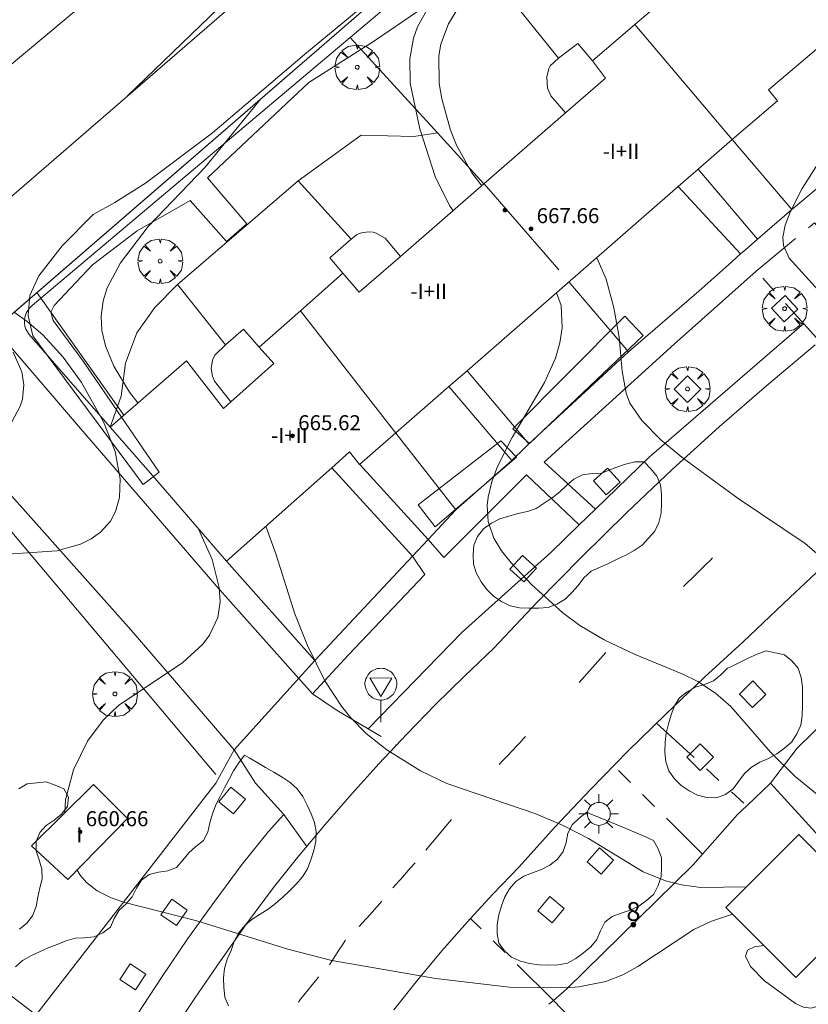
# Model space of a CAD drawing. Units: millimetres. Extents: x 419999 to 421003, y 4487497 to 4488002.
# Drawn here: x 420337 to 420379, y 4487861 to 4487913 of the extents above; entities that cross this region are included whole.
import ezdxf

# ---------------------------------------------------------------- set-up
doc = ezdxf.new("R2010")
doc.units = ezdxf.units.MM
doc.header["$MEASUREMENT"] = 0
doc.linetypes.add('VADO', pattern=[9.01, 2.71, -0.9, 0.9, -0.9, 0.9, -0.9, 0.9, -0.9])
doc.layers.get('0').update_dxf_attribs({"lineweight": 9})
for name, color, linetype, lineweight in [('1', 7, 'Continuous', 9), ('f012003p_num_plantas', 252, 'Continuous', 9), ('f022001p_portal', 7, 'Continuous', 9), ('f022001p_portal_texto', 7, 'Continuous', 9), ('f031026l_pinturavial', 253, 'Continuous', 9), ('f050002l_curvanivel_cgn', 23, 'Continuous', 9), ('f050002l_curvanivel_mae', 213, 'Continuous', 9), ('f050009p_puntocotaconstruccionelevada', 211, 'Continuous', 9), ('f060140s_arboladourbano', 92, 'Continuous', 9), ('f061013p_arbol', 91, 'Continuous', 9), ('f070045l_muro_mur', 30, 'MURO2', 9), ('f070045l_muro_tap', 11, 'MURO2', 9), ('f070045l_puerta', 11, 'Continuous', 9), ('f070047l_seto', 91, 'Continuous', 9), ('f070056l_edificacion_med', 221, 'Continuous', 9), ('f070056s_edificacion_edi', 240, 'Continuous', 9), ('f070057s_edificacionligera', 11, 'Continuous', 9), ('f070058l_elementoconstruido_bordillo', 30, 'Continuous', 9), ('f071045l_vado', 30, 'VADO', 9), ('f081046p_alcorque', 34, 'Continuous', 9), ('f081055p_farola', 7, 'Continuous', 9), ('f081068p_senal', 7, 'Continuous', 9)]:
    doc.layers.add(name, color=color, linetype=linetype, lineweight=lineweight)
doc.styles.get("Standard").update_dxf_attribs({"font": 'arial.ttf'})
doc.styles.add('Style-s7210005_h', font='txt')
doc.linetypes.add('MURO2', pattern='A,3.1e-05,[1,muro2.shx,S=1,R=0,X=0,Y=0],-3.058844', length=3.058875)

# ---------------------------------------------------------------- blocks, each defined once
blk = doc.blocks.new('punto_cota_construccion_elevada')
at = {"layer": 'f050009p_puntocotaconstruccionelevada'}
h = blk.add_hatch(color=256, dxfattribs=at)
h.dxf.hatch_style = 1
edge = h.paths.add_edge_path()
edge.add_arc((0, 0), 0.1, 0, 360)
blk.add_circle((0, 0), 0.1, dxfattribs=at)
blk = doc.blocks.new('arbol')
at = {"color": 0, "linetype": 'Continuous', "lineweight": 0, "flags": 128}
for points in [[(0.96, 0.012), (1.2, 0.036), (1.128, 0.468), (0.888, 0.804), (0.528, 0.528), (0.816, 0.876), (0.48, 1.104), (0.048, 1.176), (0.012, 0.96), (-0.048, 1.176), (-0.48, 1.104), (-0.816, 0.876), (-0.504, 0.528), (-0.864, 0.804), (-1.104, 0.468), (-1.188, 0.036), (-0.936, 0.012)], [(-0.936, 0.012), (-1.188, -0.048), (-1.104, -0.48), (-0.864, -0.804), (-0.504, -0.504), (-0.816, -0.876), (-0.48, -1.116)], [(-0.48, -1.116), (-0.048, -1.188), (0.012, -0.936), (0.048, -1.188), (0.48, -1.116), (0.816, -0.876), (0.528, -0.504), (0.888, -0.804), (1.128, -0.48), (1.2, -0.048), (0.96, 0.012)]]:
    blk.add_lwpolyline(points, dxfattribs=at)
at = {"color": 0, "linetype": 'Continuous', "lineweight": 0, "extrusion": (0, 0, -1)}
for start, end in [(180.0229, 7.5946), (7.2233, 180.0229)]:
    blk.add_arc((0, 0), 0.104, start, end, dxfattribs=at)
blk = doc.blocks.new('TVK2807N_ACAD_1_FMEBLOCK3')
at = {"layer": 'f070056s_edificacion_edi'}
for points in [[(-14.656, -17.805, 659.63), (-18.695, -13.135, 659.456), (-20.845, -10.683, 659.482), (-16.793, -7.173, 659.575), (-14.824, -9.691, 659.638), (-14.436, -9.345, 662.863), (-15.305, -8.255, 666.06), (-15.415, -7.985, 666.06), (-15.475, -7.565, 666.05), (-15.405, -7.135, 666.04), (-15.285, -6.865, 666.04), (-14.715, -6.315, 666.01), (-17.265, -3.115, 663.13), (-14.125, -0.415, 663.13), (-10.855, 2.395, 663.14), (-8.035, -0.695, 666.02), (-7.755, -0.475, 666.02), (-7.595, -0.395, 666.02), (-7.415, -0.345, 666.02), (-7.055, -0.305, 666.02), (-6.875, -0.325, 666.02), (-6.705, -0.375, 666.02), (-6.235, -0.645, 666.02), (-5.415, -1.625, 663.783), (-5.415, -1.625, 661.546), (-0.985, 2.245, 661.546), (3.355, 6.015, 664.838), (2.575, 6.915, 668.12), (2.405, 7.325, 668.12), (2.365, 7.925, 668.12), (2.475, 8.365, 668.12), (2.535, 8.505, 668.12), (2.975, 8.925, 668.12), (0.395, 12.145, 665.17), (3.595, 14.895, 665.15), (6.975, 17.805, 665.13), (9.705, 14.605, 668.04), (9.805, 14.735, 668.04), (9.925, 14.845, 668.04), (10.215, 15.025, 668.04), (10.545, 15.105, 668.05), (11.045, 15.045, 668.05), (11.355, 14.895, 668.06), (12.275, 13.705, 664.983), (12.275, 13.705, 661.696), (16.715, 17.595, 661.779), (20.845, 12.925, 661.821), (14.145, 7.245, 661.696), (14.625, 6.655, 661.821), (12.215, 4.605, 661.765), (10.401, 3.022, 661.551), (9.342, 2.098, 661.426), (-1.869, -7.689, 660.103), (-2.839, -8.536, 659.988), (-5.656, -10.995, 659.656), (-7.586, -12.675, 659.656), (-8.126, -12.005, 659.656), (-9.071, -12.845, 659.652)], [(10.106, 11.835, 664.965), (10.115, 11.825, 661.696), (12.244, 13.678, 664.983)]]:
    blk.add_polyline3d(points, close=True, dxfattribs=at)
blk = doc.blocks.new('alcorque')
at = {"layer": 'f081046p_alcorque'}
blk.add_lwpolyline([(-0.5, -0.5), (0.5, -0.5), (0.5, 0.5), (-0.5, 0.5)], close=True, dxfattribs=at)
blk = doc.blocks.new('farola')
at = {"layer": '1'}
for points in [[(0, 1.05, 0), (0, 0.6, 0)], [(-0.75, 0.75, 0), (-0.42, 0.42, 0)], [(0.01, 0.61, 0), (0.09, 0.6, 0), (0.16, 0.58, 0), (0.24, 0.57, 0), (0.3, 0.52, 0), (0.37, 0.49, 0), (0.43, 0.43, 0), (0.48, 0.39, 0), (0.52, 0.31, 0), (0.57, 0.25, 0), (0.6, 0.18, 0), (0.61, 0.1, 0), (0.61, 0.03, 0), (0.61, -0.03, 0), (0.61, -0.11, 0), (0.6, -0.18, 0), (0.57, -0.26, 0), (0.52, -0.32, 0), (0.48, -0.39, 0), (0.43, -0.44, 0), (0.37, -0.5, 0), (0.3, -0.53, 0), (0.24, -0.57, 0), (0.16, -0.59, 0), (0.09, -0.6, 0), (0, -0.62, 0), (-0.06, -0.6, 0), (-0.14, -0.59, 0), (-0.21, -0.57, 0), (-0.27, -0.53, 0), (-0.35, -0.5, 0), (-0.41, -0.44, 0), (-0.45, -0.39, 0), (-0.5, -0.32, 0), (-0.54, -0.26, 0), (-0.57, -0.18, 0), (-0.59, -0.11, 0), (-0.59, -0.03, 0), (-0.59, 0.03, 0), (-0.59, 0.1, 0), (-0.57, 0.18, 0), (-0.54, 0.25, 0), (-0.5, 0.31, 0), (-0.45, 0.39, 0), (-0.41, 0.43, 0), (-0.35, 0.49, 0), (-0.27, 0.52, 0), (-0.21, 0.57, 0), (-0.14, 0.58, 0), (-0.06, 0.6, 0), (0.01, 0.61, 0)], [(0.75, 0.75, 0), (0.43, 0.43, 0)], [(-1.05, 0, 0), (-0.59, 0, 0)], [(1.05, 0, 0), (0.61, 0, 0)], [(-0.75, -0.74, 0), (-0.42, -0.41, 0)], [(0.75, -0.75, 0), (0.43, -0.44, 0)], [(0, -1.05, 0), (0, -0.62, 0)]]:
    blk.add_polyline3d(points, dxfattribs=at)
blk = doc.blocks.new('señal')
at = {"layer": 'f081068p_senal'}
for points in [[(0, 2.869, 0), (0.102, 2.852, 0), (0.205, 2.852, 0), (0.307, 2.8, 0), (0.376, 2.766, 0), (0.478, 2.715, 0), (0.563, 2.647, 0), (0.632, 2.561, 0), (0.683, 2.493, 0), (0.734, 2.391, 0), (0.785, 2.305, 0), (0.82, 2.203, 0), (0.837, 2.1, 0), (0.837, 1.981, 0), (0.82, 1.878, 0), (0.785, 1.776, 0), (0.768, 1.69, 0), (0.717, 1.588, 0), (0.666, 1.486, 0), (0.581, 1.417, 0), (0.512, 1.366, 0), (0.427, 1.281, 0), (0.324, 1.229, 0), (0.256, 1.212, 0), (0.154, 1.178, 0), (0.051, 1.161, 0), (-0.051, 1.161, 0), (-0.154, 1.178, 0), (-0.256, 1.212, 0), (-0.342, 1.229, 0), (-0.444, 1.281, 0), (-0.512, 1.366, 0), (-0.598, 1.417, 0), (-0.666, 1.486, 0), (-0.717, 1.588, 0), (-0.768, 1.69, 0), (-0.803, 1.776, 0), (-0.82, 1.878, 0), (-0.854, 1.981, 0), (-0.854, 2.1, 0), (-0.82, 2.203, 0), (-0.803, 2.305, 0), (-0.751, 2.391, 0), (-0.7, 2.493, 0), (-0.649, 2.561, 0), (-0.563, 2.647, 0), (-0.495, 2.715, 0), (-0.393, 2.766, 0), (-0.307, 2.8, 0), (-0.205, 2.852, 0), (-0.102, 2.852, 0), (0, 2.869, 0)], [(0, 1.366, 0), (-0.598, 2.356, 0), (0.581, 2.339, 0), (0, 1.366, 0)], [(0, 1.161, 0), (0, 0, 0)]]:
    blk.add_polyline3d(points, dxfattribs=at)
blk = doc.blocks.new('portal_catastro')
at = {"layer": 'f022001p_portal'}
h = blk.add_hatch(color=256, dxfattribs=at)
h.dxf.hatch_style = 1
edge = h.paths.add_edge_path()
edge.add_arc((0, 0), 0.125, 0, 360)
blk.add_circle((0, 0), 0.125, dxfattribs=at)

msp = doc.modelspace()

# ---------------------------------------------------------------- linework, layer by layer
at = {"layer": 'f031026l_pinturavial'}
msp.add_line((420366.592, 4487877.665, 659.923), (420368.001, 4487879.27, 659.923), dxfattribs=at)
for points in [[(420372.122, 4487882.766, 660.883), (420372.296, 4487882.936, 660.891), (420372.642, 4487883.275, 660.945), (420372.872, 4487883.501, 660.996), (420373.179, 4487883.802, 661.065), (420373.332, 4487883.953, 661.093), (420373.563, 4487884.179, 661.119), (420373.679, 4487884.293, 661.123)], [(420362.338, 4487873.315, 659.203), (420362.494, 4487873.48, 659.211), (420362.805, 4487873.809, 659.265), (420363.012, 4487874.028, 659.316), (420363.287, 4487874.319, 659.385), (420363.425, 4487874.465, 659.413), (420363.633, 4487874.685, 659.439), (420363.737, 4487874.795, 659.443)], [(420358.436, 4487868.765, 658.963), (420358.588, 4487868.946, 658.967), (420358.891, 4487869.308, 658.994), (420359.497, 4487870.03, 659.068), (420359.801, 4487870.392, 659.083)], [(420356.688, 4487866.759, 658.723), (420356.82, 4487866.907, 658.727), (420357.083, 4487867.202, 658.754), (420357.609, 4487867.793, 658.828), (420357.872, 4487868.089, 658.843)], [(420354.883, 4487864.695, 658.363), (420355.02, 4487864.847, 658.371), (420355.29, 4487865.147, 658.425), (420355.47, 4487865.347, 658.476), (420355.71, 4487865.613, 658.545), (420355.83, 4487865.747, 658.573), (420356.011, 4487865.948, 658.599), (420356.102, 4487866.049, 658.603)], [(420353.305, 4487862.668, 658.123), (420353.401, 4487862.814, 658.131), (420353.591, 4487863.104, 658.185), (420353.717, 4487863.296, 658.236), (420353.886, 4487863.553, 658.305), (420353.97, 4487863.681, 658.333), (420354.097, 4487863.875, 658.359), (420354.161, 4487863.972, 658.363)], [(420351.659, 4487860.686, 657.883), (420351.779, 4487860.836, 657.891), (420352.017, 4487861.134, 657.945), (420352.175, 4487861.332, 657.996), (420352.385, 4487861.595, 658.065), (420352.491, 4487861.727, 658.093), (420352.65, 4487861.926, 658.119), (420352.73, 4487862.026, 658.123)]]:
    msp.add_polyline3d(points, dxfattribs=at)
at = {"layer": 'f050002l_curvanivel_cgn'}
msp.add_line((420337.766, 4487898.402, 658), (420342.381, 4487891.873, 658), dxfattribs=at)
for points in [[(420366.942, 4487922.532, 661), (420365.898, 4487920.042, 661), (420365.157, 4487918.681, 661), (420364.47, 4487917.816, 661), (420363.896, 4487917.24, 661), (420361.285, 4487914.847, 661), (420360.098, 4487913.435, 661), (420359.636, 4487912.672, 661), (420359.231, 4487911.603, 661), (420359.118, 4487910.973, 661), (420359.136, 4487909.508, 661), (420359.278, 4487908.682, 661), (420359.75, 4487907.033, 661), (420360.066, 4487906.229, 661), (420360.874, 4487904.749, 661), (420361.365, 4487904.138, 661), (420361.417, 4487904.088, 661)], [(420348.818, 4487920.926, 657), (420349.404, 4487920.822, 657), (420350.03, 4487920.582, 657), (420350.566, 4487920.238, 657), (420351.191, 4487919.513, 657), (420351.371, 4487919.104, 657), (420351.435, 4487918.676, 657), (420351.395, 4487918.355, 657), (420350.968, 4487917.393, 657), (420350.515, 4487916.738, 657), (420349.363, 4487915.411, 657), (420342.558, 4487908.836, 657)], [(420349.664, 4487908.695, 659), (420346.697, 4487905.058, 659), (420343.673, 4487901.904, 659), (420342.202, 4487899.974, 659), (420341.501, 4487898.644, 659), (420341.279, 4487897.959, 659), (420341.169, 4487897.143, 659), (420341.219, 4487896.384, 659), (420341.413, 4487895.57, 659), (420341.849, 4487894.487, 659), (420342.678, 4487893.101, 659), (420343.133, 4487892.525, 659)], [(420379.19, 4487905.102, 662), (420378.443, 4487903.931, 662), (420377.801, 4487902.666, 662), (420377.534, 4487901.978, 662), (420377.41, 4487901.333, 662), (420377.447, 4487900.889, 662), (420377.755, 4487900.223, 662), (420379.307, 4487898.511, 662)], [(420367.504, 4487900.239, 661), (420367.537, 4487900.197, 661), (420368.018, 4487899.103, 661), (420368.434, 4487897.579, 661), (420368.709, 4487896.025, 661), (420368.863, 4487894.223, 661), (420369.074, 4487893.047, 661), (420369.281, 4487892.515, 661), (420369.91, 4487891.585, 661), (420370.938, 4487890.541, 661), (420372.13, 4487889.566, 661), (420375.027, 4487887.451, 661), (420378.602, 4487885.063, 661), (420379.7, 4487884.123, 661), (420380.31, 4487883.434, 661), (420381.344, 4487881.894, 661), (420383.346, 4487877.674, 661)], [(420336.553, 4487897.353, 657), (420337.248, 4487896.856, 657), (420338.074, 4487896.146, 657), (420339.149, 4487894.961, 657), (420340.133, 4487893.618, 657), (420341.306, 4487891.518, 657), (420341.914, 4487889.942, 657), (420342.191, 4487888.501, 657), (420342.155, 4487887.493, 657), (420341.946, 4487886.753, 657), (420341.669, 4487886.247, 657), (420341.144, 4487885.667, 657), (420340.646, 4487885.311, 657), (420340.083, 4487885.028, 657), (420338.824, 4487884.67, 657), (420335.946, 4487884.479, 657)], [(420336.493, 4487895.217, 656), (420336.954, 4487894.175, 656), (420337.06, 4487893.496, 656), (420336.989, 4487892.732, 656), (420336.875, 4487892.348, 656), (420336.419, 4487891.48, 656)], [(420346.314, 4487885.899, 658), (420347.081, 4487884.199, 658), (420347.454, 4487882.72, 658), (420347.501, 4487881.953, 658), (420347.374, 4487881.122, 658), (420346.942, 4487880.178, 658), (420346.586, 4487879.703, 658), (420345.526, 4487878.736, 658), (420342.098, 4487876.439, 658), (420341.286, 4487875.674, 658), (420340.449, 4487874.551, 658), (420339.71, 4487873.033, 658), (420339.278, 4487871.427, 658), (420339.245, 4487870.743, 658)], [(420349.926, 4487885.972, 659), (420350.464, 4487884.511, 659), (420351.471, 4487881.321, 659), (420352.148, 4487879.632, 659), (420353.062, 4487877.765, 659), (420353.944, 4487876.418, 659), (420354.449, 4487875.796, 659), (420355.269, 4487874.962, 659), (420356.357, 4487874.093, 659), (420358.144, 4487872.98, 659), (420359.559, 4487872.308, 659), (420364.277, 4487870.682, 659), (420365.733, 4487870.077, 659), (420367.077, 4487869.374, 659), (420369.994, 4487867.608, 659), (420371.178, 4487867.122, 659), (420372.024, 4487866.912, 659), (420373.057, 4487866.782, 659), (420375.461, 4487866.804, 659)], [(420339.894, 4487867.702, 658), (420340.065, 4487867.422, 658), (420340.405, 4487867.035, 658), (420340.973, 4487866.594, 658), (420341.713, 4487866.222, 658), (420342.432, 4487865.973, 658), (420346.259, 4487865.009, 658), (420351.092, 4487863.494, 658), (420353.437, 4487862.891, 658), (420358.965, 4487861.93, 658), (420362.856, 4487861.48, 658), (420365.905, 4487861.438, 658), (420366.575, 4487861.487, 658), (420367.998, 4487861.772, 658), (420368.909, 4487862.132, 658), (420369.706, 4487862.568, 658), (420372.676, 4487864.538, 658), (420373.61, 4487864.989, 658), (420374.739, 4487865.352, 658)], [(420379.816, 4487863.699, 657), (420381.517, 4487863.509, 657), (420380.884, 4487862.162, 657), (420380.198, 4487861.138, 657), (420379.537, 4487860.55, 657), (420378.912, 4487860.362, 657), (420378.507, 4487860.418, 657), (420378.075, 4487860.614, 657), (420376.44, 4487861.82, 657), (420375.685, 4487862.577, 657), (420375.424, 4487863.123, 657), (420375.537, 4487863.438, 657), (420375.9, 4487863.625, 657), (420376.393, 4487863.698, 657)], [(420334.797, 4487862.227, 657), (420337.458, 4487860.201, 657), (420338.853, 4487859.012, 657), (420340.013, 4487857.697, 657), (420341.795, 4487855.223, 657), (420342.326, 4487854.605, 657), (420343.447, 4487853.553, 657), (420344.606, 4487852.771, 657), (420345.922, 4487852.177, 657), (420346.803, 4487851.888, 657), (420348.388, 4487851.562, 657), (420352.352, 4487851.246, 657), (420355.905, 4487851.258, 657), (420358.811, 4487851.145, 657), (420361.53, 4487850.946, 657), (420364.791, 4487850.603, 657)]]:
    msp.add_polyline3d(points, dxfattribs=at)
at = {"layer": 'f050002l_curvanivel_mae'}
for points in [[(420364.698, 4487920.629, 660), (420364.678, 4487920.561, 660), (420364.063, 4487919.414, 660), (420363.648, 4487918.867, 660), (420360.081, 4487915.354, 660), (420358.576, 4487913.563, 660), (420358, 4487912.512, 660), (420357.785, 4487911.922, 660), (420357.58, 4487910.82, 660), (420357.609, 4487909.523, 660), (420358.111, 4487907.099, 660), (420358.933, 4487904.56, 660), (420359.707, 4487902.977, 660), (420359.886, 4487902.751, 660)], [(420365.372, 4487898.378, 660), (420365.63, 4487897.704, 660), (420365.682, 4487896.517, 660), (420365.554, 4487895.72, 660), (420365.32, 4487894.912, 660), (420364.745, 4487893.616, 660), (420363.031, 4487890.694, 660), (420362.243, 4487889.146, 660), (420361.939, 4487888.33, 660), (420361.745, 4487887.52, 660), (420361.696, 4487887.07, 660), (420361.749, 4487886.22, 660), (420362.045, 4487885.349, 660), (420362.454, 4487884.674, 660), (420362.965, 4487884.026, 660), (420364.063, 4487882.867, 660), (420365.72, 4487881.372, 660), (420366.618, 4487880.702, 660), (420367.909, 4487879.944, 660), (420369.566, 4487879.162, 660), (420372.086, 4487878.118, 660), (420372.896, 4487877.722, 660), (420373.839, 4487877.11, 660), (420374.649, 4487876.386, 660), (420376.749, 4487873.958, 660), (420378.071, 4487872.665, 660), (420379.313, 4487871.669, 660)]]:
    msp.add_polyline3d(points, dxfattribs=at)
at = {"layer": 'f060140s_arboladourbano'}
for points in [[(420367.781, 4487888.786, -5.27), (420367.271, 4487888.777, -5.27), (420366.761, 4487888.71, -5.27), (420366.306, 4487888.473, -5.27), (420365.917, 4487888.148, -5.27), (420365.555, 4487887.794, -5.27), (420365.157, 4487887.48, -5.27), (420364.731, 4487887.194, -5.27), (420364.301, 4487886.922, -5.27), (420363.83, 4487886.753, -5.27), (420363.329, 4487886.653, -5.27), (420362.843, 4487886.518, -5.27), (420362.365, 4487886.365, -5.27), (420361.917, 4487886.14, -5.27), (420361.506, 4487885.835, -5.27), (420361.186, 4487885.437, -5.27), (420360.983, 4487884.966, -5.27), (420360.942, 4487884.461, -5.27), (420360.959, 4487883.951, -5.27), (420361.126, 4487883.468, -5.27), (420361.371, 4487883.025, -5.27), (420361.675, 4487882.619, -5.27), (420362.027, 4487882.251, -5.27), (420362.451, 4487881.967, -5.27), (420362.908, 4487881.742, -5.27), (420363.407, 4487881.646, -5.27), (420363.917, 4487881.617, -5.27), (420364.426, 4487881.624, -5.27), (420364.93, 4487881.664, -5.27), (420365.405, 4487881.832, -5.27), (420365.838, 4487882.092, -5.27), (420366.203, 4487882.446, -5.27), (420366.532, 4487882.833, -5.27), (420366.837, 4487883.232, -5.27), (420367.214, 4487883.578, -5.27), (420367.673, 4487883.788, -5.27), (420368.141, 4487883.993, -5.27), (420368.596, 4487884.22, -5.27), (420369.062, 4487884.435, -5.27), (420369.502, 4487884.685, -5.27), (420369.926, 4487884.973, -5.27), (420370.273, 4487885.339, -5.27), (420370.609, 4487885.71, -5.27), (420370.826, 4487886.174, -5.27), (420370.95, 4487886.671, -5.27), (420370.965, 4487887.176, -5.27), (420370.969, 4487887.678, -5.27), (420370.904, 4487888.177, -5.27), (420370.71, 4487888.638, -5.27), (420370.387, 4487889.022, -5.27), (420370.044, 4487889.392, -5.27), (420369.541, 4487889.392, -5.27), (420369.039, 4487889.272, -5.27), (420368.529, 4487889.098, -5.27), (420368.035, 4487888.898, -5.27)], [(420374.476, 4487878.426, -5.27), (420374.115, 4487878.076, -5.27), (420373.719, 4487877.761, -5.27), (420373.244, 4487877.57, -5.27), (420372.768, 4487877.416, -5.27), (420372.319, 4487877.179, -5.27), (420371.926, 4487876.862, -5.27), (420371.656, 4487876.429, -5.27), (420371.466, 4487875.959, -5.27), (420371.328, 4487875.465, -5.27), (420371.206, 4487874.971, -5.27), (420371.151, 4487874.472, -5.27), (420371.132, 4487873.967, -5.27), (420371.196, 4487873.461, -5.27), (420371.358, 4487872.973, -5.27), (420371.643, 4487872.552, -5.27), (420372.008, 4487872.195, -5.27), (420372.429, 4487871.916, -5.27), (420372.883, 4487871.687, -5.27), (420373.372, 4487871.566, -5.27), (420373.877, 4487871.543, -5.27), (420374.354, 4487871.713, -5.27), (420374.766, 4487872.014, -5.27), (420375.076, 4487872.417, -5.27), (420375.372, 4487872.833, -5.27), (420375.745, 4487873.171, -5.27), (420376.19, 4487873.43, -5.27), (420376.655, 4487873.63, -5.27), (420377.096, 4487873.871, -5.27), (420377.503, 4487874.176, -5.27), (420377.882, 4487874.513, -5.27), (420378.149, 4487874.942, -5.27), (420378.36, 4487875.405, -5.27), (420378.437, 4487875.905, -5.27), (420378.46, 4487876.414, -5.27), (420378.461, 4487876.925, -5.27), (420378.461, 4487877.437, -5.27), (420378.381, 4487877.938, -5.27), (420378.231, 4487878.426, -5.27), (420377.896, 4487878.812, -5.27), (420377.503, 4487879.138, -5.27), (420377.007, 4487879.24, -5.27), (420376.518, 4487879.347, -5.27), (420376.046, 4487879.175, -5.27), (420375.567, 4487878.956, -5.27), (420375.102, 4487878.734, -5.27), (420374.64, 4487878.508, -5.27)], [(420366.984, 4487870.777, -5.27), (420366.591, 4487870.459, -5.27), (420366.221, 4487870.104, -5.27), (420365.986, 4487869.659, -5.27), (420365.887, 4487869.16, -5.27), (420365.739, 4487868.683, -5.27), (420365.431, 4487868.276, -5.27), (420365.034, 4487867.963, -5.27), (420364.578, 4487867.73, -5.27), (420364.104, 4487867.557, -5.27), (420363.639, 4487867.37, -5.27), (420363.219, 4487867.087, -5.27), (420362.883, 4487866.711, -5.27), (420362.642, 4487866.27, -5.27), (420362.452, 4487865.8, -5.27), (420362.321, 4487865.313, -5.27), (420362.229, 4487864.815, -5.27), (420362.226, 4487864.311, -5.27), (420362.316, 4487863.819, -5.27), (420362.615, 4487863.413, -5.27), (420362.991, 4487863.074, -5.27), (420363.459, 4487862.866, -5.27), (420363.949, 4487862.729, -5.27), (420364.455, 4487862.666, -5.27), (420364.964, 4487862.65, -5.27), (420365.472, 4487862.67, -5.27), (420365.967, 4487862.752, -5.27), (420366.409, 4487862.992, -5.27), (420366.814, 4487863.295, -5.27), (420367.2, 4487863.619, -5.27), (420367.521, 4487864.01, -5.27), (420367.723, 4487864.474, -5.27), (420367.943, 4487864.935, -5.27), (420368.344, 4487865.234, -5.27), (420368.817, 4487865.402, -5.27), (420369.296, 4487865.565, -5.27), (420369.76, 4487865.779, -5.27), (420370.162, 4487866.087, -5.27), (420370.555, 4487866.42, -5.27), (420370.776, 4487866.883, -5.27), (420370.95, 4487867.356, -5.27), (420370.968, 4487867.857, -5.27), (420370.969, 4487868.358, -5.27), (420370.79, 4487868.831, -5.27), (420370.537, 4487869.275, -5.27), (420370.079, 4487869.488, -5.27), (420369.611, 4487869.688, -5.27), (420369.112, 4487869.897, -5.27), (420368.638, 4487870.095, -5.27), (420368.171, 4487870.288, -5.27), (420367.699, 4487870.483, -5.27), (420367.225, 4487870.678, -5.27)]]:
    msp.add_polyline3d(points, close=True, dxfattribs=at)
for points in [[(420347.94, 4487860.482, -5.27), (420347.759, 4487860.954, -5.27), (420347.696, 4487861.462, -5.27), (420347.681, 4487861.969, -5.27), (420347.732, 4487862.476, -5.27), (420347.881, 4487862.959, -5.27), (420348.086, 4487863.429, -5.27), (420348.251, 4487863.904, -5.27), (420348.486, 4487864.356, -5.27), (420348.811, 4487864.747, -5.27), (420349.191, 4487865.082, -5.27), (420349.622, 4487865.356, -5.27), (420350.055, 4487865.615, -5.27), (420350.452, 4487865.92, -5.27), (420350.83, 4487866.253, -5.27), (420351.191, 4487866.6, -5.27), (420351.548, 4487866.956, -5.27), (420351.887, 4487867.336, -5.27), (420352.147, 4487867.773, -5.27), (420352.322, 4487868.246, -5.27), (420352.488, 4487868.732, -5.27), (420352.59, 4487869.227, -5.27), (420352.613, 4487869.732, -5.27), (420352.522, 4487870.225, -5.27), (420352.335, 4487870.69, -5.27), (420352.121, 4487871.156, -5.27), (420351.889, 4487871.615, -5.27), (420351.587, 4487872.015, -5.27), (420351.215, 4487872.361, -5.27), (420350.79, 4487872.644, -5.27), (420350.349, 4487872.9, -5.27), (420349.91, 4487873.156, -5.27), (420349.475, 4487873.409, -5.27), (420349.035, 4487873.666, -5.27), (420348.797, 4487873.805, -5.27), (420348.501, 4487873.399, -5.27), (420348.216, 4487872.975, -5.27), (420347.982, 4487872.523, -5.27), (420347.738, 4487872.073, -5.27), (420347.51, 4487871.613, -5.27), (420347.28, 4487871.159, -5.27), (420347.093, 4487870.693, -5.27), (420346.96, 4487870.211, -5.27), (420346.853, 4487869.717, -5.27), (420346.613, 4487869.268, -5.27), (420346.213, 4487868.957, -5.27), (420345.845, 4487868.612, -5.27), (420345.526, 4487868.219, -5.27), (420345.184, 4487867.843, -5.27), (420344.717, 4487867.651, -5.27), (420344.216, 4487867.596, -5.27), (420343.733, 4487867.466, -5.27), (420343.317, 4487867.168, -5.27), (420343.057, 4487866.737, -5.27), (420342.832, 4487866.281, -5.27), (420342.507, 4487865.9, -5.27), (420342.125, 4487865.566, -5.27), (420341.86, 4487865.131, -5.27), (420341.669, 4487864.661, -5.27), (420341.27, 4487864.356, -5.27), (420340.801, 4487864.159, -5.27), (420340.298, 4487864.1, -5.27), (420339.787, 4487864.084, -5.27), (420339.305, 4487863.942, -5.27), (420338.834, 4487863.744, -5.27), (420338.362, 4487863.561, -5.27), (420337.897, 4487863.347, -5.27), (420337.438, 4487863.139, -5.27), (420336.988, 4487862.892, -5.27), (420336.615, 4487862.55, -5.27)], [(420336.829, 4487864.562, -4.06), (420337.233, 4487864.872, -4.06), (420337.531, 4487865.277, -4.06), (420337.716, 4487865.757, -4.06), (420337.811, 4487866.26, -4.06), (420337.922, 4487866.754, -4.06), (420338.044, 4487867.241, -4.06), (420338.032, 4487867.753, -4.06), (420337.885, 4487868.241, -4.06), (420337.726, 4487868.716, -4.06), (420337.728, 4487869.218, -4.06), (420337.91, 4487869.697, -4.06), (420338.256, 4487870.068, -4.06), (420338.672, 4487870.353, -4.06), (420339.075, 4487870.666, -4.06), (420339.381, 4487871.074, -4.06), (420339.439, 4487871.58, -4.06), (420339.191, 4487872.02, -4.06), (420338.73, 4487872.216, -4.06), (420338.258, 4487872.384, -4.06), (420337.751, 4487872.339, -4.06), (420337.241, 4487872.275, -4.06), (420336.796, 4487872.022, -4.06)]]:
    msp.add_polyline3d(points, dxfattribs=at)
at = {"layer": 'f070045l_muro_mur'}
for p, q in [((420377.887, 4487902.816, 662.747), (420393.771, 4487916.022, 664.091)), ((420374.717, 4487906.536, 661.765), (420377.887, 4487902.816, 662.747)), ((420366.043, 4487898.964, 661.155), (420369.207, 4487895.236, 661.706)), ((420356.837, 4487890.926, 659.656), (420360.027, 4487886.846, 660.251)), ((420376.756, 4487872.316, 659.818), (420378.166, 4487874.176, 660.997)), ((420375.49, 4487871.107, 659.818), (420376.756, 4487872.316, 659.818))]:
    msp.add_line(p, q, dxfattribs=at)
for points in [[(420354.417, 4487911.956, 659.388), (420357.787, 4487914.796, 661.557), (420360.607, 4487917.176, 659.416), (420364.057, 4487920.086, 659.416)], [(420343.807, 4487888.796, 659.456), (420341.659, 4487891.248, 659.456), (420337.357, 4487896.156, 659.456), (420337.177, 4487896.446, 659.456), (420337.127, 4487896.616, 659.456), (420337.107, 4487896.786, 659.456), (420337.107, 4487896.966, 659.456), (420337.137, 4487897.136, 659.239), (420337.197, 4487897.296, 659.239), (420337.287, 4487897.446, 659.239), (420337.387, 4487897.586, 659.239), (420337.517, 4487897.706, 659.239), (420354.417, 4487911.956, 659.388)], [(420354.417, 4487911.956, 659.388), (420359.05, 4487906.879, 660.796), (420361.517, 4487904.176, 661.546), (420361.517, 4487904.176, 661.546)], [(420369.207, 4487895.236, 661.706), (420372.937, 4487898.466, 661.765), (420374.697, 4487900.026, 661.765), (420375.168, 4487900.447, 661.765), (420375.437, 4487900.686, 661.765), (420376.07, 4487901.237, 662.019), (420377.887, 4487902.816, 662.747)], [(420360.027, 4487886.846, 660.251), (420362.997, 4487889.476, 660.288), (420363.717, 4487890.166, 660.288), (420363.912, 4487890.347, 660.338), (420369.207, 4487895.236, 661.706)], [(420347.847, 4487884.126, 659.63), (420352.536, 4487878.833, 659.63), (420357.73, 4487884.39, 660.061), (420358.553, 4487885.27, 660.129), (420360.027, 4487886.846, 660.251)], [(420348.243, 4487874.084, 658.935), (420348.243, 4487874.084, 658.935), (420347.265, 4487872.314, 658.79), (420336.846, 4487858.896, 657.242)], [(420376.756, 4487872.316, 659.818), (420388.306, 4487859.676, 659.337), (420392.396, 4487854.926, 657.994), (420397.375, 4487849.181, 656.957), (420400.146, 4487845.984, 656.38), (420400.526, 4487845.546, 656.301), (420403.958, 4487841.527, 656.301)], [(420364.966, 4487860.566, 658.464), (420365.216, 4487860.777, 658.464), (420365.936, 4487861.386, 658.464), (420372.626, 4487867.956, 659.818), (420373.148, 4487868.545, 659.818)]]:
    msp.add_polyline3d(points, dxfattribs=at)
at = {"layer": 'f070045l_muro_tap'}
msp.add_line((420365.216, 4487860.777, 658.464), (420370.081, 4487855.727, 656.862), dxfattribs=at)
at = {"layer": 'f070045l_puerta'}
for p, q in [((420352.536, 4487878.833, 660.13), (420348.243, 4487874.084, 660.14)), ((420381.196, 4487877.156, 661.329), (420378.166, 4487874.176, 660.997)), ((420365.216, 4487860.777, 658.464), (420365.936, 4487861.386, 658.464))]:
    msp.add_line(p, q, dxfattribs=at)
msp.add_polyline3d([(420373.148, 4487868.545, 659.478), (420375.006, 4487870.646, 659.818), (420375.49, 4487871.107, 659.818)], dxfattribs=at)
at = {"layer": 'f070047l_seto'}
for points in [[(420360.275, 4487914.915, 661.557), (420355.707, 4487911.772, 659.388), (420352.211, 4487909.555, 659.388), (420346.828, 4487904.499, 659.239), (420348.914, 4487902.051, 659.521), (420347.844, 4487901.102, 659.521), (420345.911, 4487903.288, 659.239), (420343.098, 4487901.669, 659.239), (420340.714, 4487899.859, 659.239), (420338.68, 4487897.71, 659.239), (420338.501, 4487897.35, 659.239), (420338.634, 4487896.914, 659.456), (420340.22, 4487894.746, 659.456), (420344.257, 4487888.845, 659.456)], [(420344.257, 4487888.845, 659.456), (420343.401, 4487888.199, 659.456), (420337.538, 4487896.091, 659.456), (420337.293, 4487897.171, 659.239), (420337.382, 4487898.244, 659.239), (420337.863, 4487899.289, 659.239), (420339.109, 4487900.885, 659.239), (420340.757, 4487902.534, 659.239), (420341.901, 4487903.184, 659.239), (420343.535, 4487904.21, 659.239), (420347.095, 4487906.878, 659.521), (420351.982, 4487911.051, 659.388), (420354.843, 4487913.397, 659.388)], [(420369.981, 4487896.111, 661.706), (420363.944, 4487890.373, 660.288), (420363.051, 4487891.155, 660.288), (420369.005, 4487897.147, 661.765), (420369.981, 4487896.111, 661.706)], [(420363.249, 4487889.642, 660.288), (420358.924, 4487885.934, 660.251), (420358.028, 4487887.12, 660.288), (420362.426, 4487890.516, 660.288), (420363.249, 4487889.642, 660.288)]]:
    msp.add_polyline3d(points, dxfattribs=at)
at = {"layer": 'f070056l_edificacion_med'}
for p, q in [((420369.548, 4487912.636, 661.696), (420374.718, 4487906.536, 661.765)), ((420361.538, 4487904.166, 661.546), (420365.508, 4487899.596, 661.546)), ((420351.778, 4487897.426, 659.521), (420356.838, 4487890.926, 659.656))]:
    msp.add_line(p, q, dxfattribs=at)
for points in [[(420365.858, 4487907.946, 668.12), (420367.988, 4487909.796, 661.696), (420367.298, 4487910.706, 661.696), (420369.548, 4487912.636, 661.696), (420371.888, 4487914.636, 661.696), (420372.618, 4487913.756, 661.696), (420374.778, 4487915.636, 661.696)], [(420365.478, 4487910.856, 661.557), (420366.518, 4487911.636, 661.557), (420367.298, 4487910.706, 661.696)], [(420354.018, 4487899.416, 659.521), (420353.338, 4487900.246, 659.521), (420354.468, 4487901.236, 659.521)], [(420348.068, 4487892.586, 659.656), (420350.348, 4487894.616, 659.656), (420349.578, 4487895.486, 659.656), (420351.778, 4487897.426, 659.521), (420354.018, 4487899.416, 659.521), (420354.888, 4487898.406, 659.521), (420357.088, 4487900.306, 661.546)], [(420347.788, 4487895.616, 659.656), (420348.738, 4487896.446, 659.656), (420349.578, 4487895.486, 659.656)]]:
    msp.add_polyline3d(points, dxfattribs=at)
at = {"layer": 'f070057s_edificacionligera'}
for points in [[(420325.918, 4487907.283, 656.309), (420328.593, 4487904.004, 656.309), (420352.068, 4487923.645, 659.49), (420348.752, 4487927.224, 659.49), (420326.657, 4487907.872, 656.412)], [(420334.926, 4487895.945, 659.49), (420331.943, 4487899.661, 659.49), (420355.457, 4487919.985, 659.49), (420358.686, 4487916.499, 659.49)], [(420340.768, 4487872.256, 660.71), (420337.477, 4487868.986, 660.8), (420339.407, 4487867.206, 660.96), (420342.577, 4487870.436, 660.95)], [(420378.255, 4487869.597, 659.298), (420381.985, 4487865.866, 659.298), (420380.829, 4487864.711, 659.298), (420378.104, 4487861.986, 659.298), (420374.374, 4487865.717, 659.298)]]:
    msp.add_polyline3d(points, close=True, dxfattribs=at)
at = {"layer": 'f070058l_elementoconstruido_bordillo'}
for p, q in [((420372.904, 4487904.953, 661.69), (420376.07, 4487901.237, 662.08)), ((420371.845, 4487904.029, 661.58), (420375.168, 4487900.447, 661.97)), ((420360.634, 4487894.242, 659.64), (420363.912, 4487890.347, 660.34)), ((420359.664, 4487893.395, 659.68), (420362.997, 4487889.476, 660.46)), ((420354.918, 4487889.256, 659.59), (420358.553, 4487885.27, 659.78)), ((420357.73, 4487884.39, 659.75), (420353.432, 4487889.087, 659.62))]:
    msp.add_line(p, q, dxfattribs=at)
for points in [[(420348.243, 4487874.084, 658.65), (420342.776, 4487880.443, 657.6), (420334.1, 4487890.155, 656.03), (420324.013, 4487901.925, 655.57), (420322.034, 4487904.188, 655.74), (420325.918, 4487907.283, 656.07), (420326.657, 4487907.872, 656.07), (420348.752, 4487927.224, 658.2), (420352.068, 4487923.645, 657.06), (420355.457, 4487919.985, 658.37), (420358.686, 4487916.499, 659.26), (420335.526, 4487896.464, 655.63), (420339.972, 4487891.285, 656.38), (420347.324, 4487882.775, 657.66), (420351.683, 4487877.89, 658.68)], [(420351.648, 4487904.326, 659.36), (420355.004, 4487906.756, 659.54), (420357.793, 4487906.681, 659.68), (420359.05, 4487906.879, 659.68)], [(420367.45, 4487886.881, 660.58), (420364.732, 4487889.387, 660.57), (420371.638, 4487895.655, 661.58), (420375.997, 4487899.535, 661.94)], [(420345.238, 4487898.816, 659.37), (420344.036, 4487897.601, 659.5), (420343.076, 4487896.249, 659.35), (420342.466, 4487894.635, 659.38), (420342.247, 4487892.891, 659.34), (420341.659, 4487891.248, 656.92)], [(420347.265, 4487872.781, 658.82), (420336.14, 4487885.991, 656.75), (420326.296, 4487897.438, 655.7), (420323.511, 4487895.043, 655.58)], [(420378.518, 4487896.745, 661.8), (420370.308, 4487889.645, 660.81), (420367.45, 4487886.881, 660.58), (420366.586, 4487886.046, 660.45), (420365.078, 4487884.587, 660.42), (420360.358, 4487880.34, 659.7), (420355.362, 4487875.212, 659.11)], [(420379.126, 4487895.609, 661.78), (420376.552, 4487893.454, 661.57), (420374.022, 4487891.249, 661.27), (420371.536, 4487888.994, 660.92), (420369.096, 4487886.691, 660.45), (420366.702, 4487884.339, 660.35), (420364.355, 4487881.94, 659.9), (420362.057, 4487879.495, 659.67), (420360.483, 4487878.003, 659.55), (420358.938, 4487876.482, 659.38), (420357.425, 4487874.932, 659.18), (420355.943, 4487873.353, 658.93), (420354.493, 4487871.747, 658.75), (420353.075, 4487870.114, 658.55), (420351.691, 4487868.456, 658.48), (420350.341, 4487866.772, 658.35), (420348.908, 4487864.84, 658.05), (420347.512, 4487862.88, 657.8), (420346.153, 4487860.895, 657.74), (420344.832, 4487858.883, 657.49)], [(420358.553, 4487885.27, 659.78), (420359.386, 4487884.312, 659.87), (420363.778, 4487888.703, 660.46), (420366.586, 4487886.046, 660.45)], [(420356.734, 4487860.271, 657.84), (420357.995, 4487861.851, 657.98), (420359.292, 4487863.402, 658.15), (420360.625, 4487864.924, 658.32), (420360.814, 4487865.13, 658.337), (420361.991, 4487866.416, 658.44), (420363.392, 4487867.877, 658.69), (420365.282, 4487869.957, 659.01), (420367.211, 4487872.003, 659.13), (420369.178, 4487874.015, 659.41), (420371.184, 4487875.991, 659.74), (420373.226, 4487877.931, 659.93), (420375.305, 4487879.834, 660.27), (420377.778, 4487882.192, 660.56), (420380.279, 4487884.517, 660.99)], [(420352.41, 4487877.074, 658.93), (420354.328, 4487879.134, 659.5), (420358.387, 4487883.404, 659.85), (420357.73, 4487884.39, 659.75)], [(420334.804, 4487845.05, 656.34), (420335.847, 4487847.22, 656.31), (420336.949, 4487849.405, 656.64), (420338.093, 4487851.569, 656.7), (420339.277, 4487853.711, 656.85), (420340.501, 4487855.829, 656.88), (420341.765, 4487857.924, 657.09), (420343.069, 4487859.994, 657.53), (420344.411, 4487862.038, 657.65), (420345.792, 4487864.057, 657.73), (420347.211, 4487866.049, 658.05), (420348.668, 4487868.013, 658.38), (420350.066, 4487869.759, 658.23), (420350.883, 4487870.658, 658.44)]]:
    msp.add_polyline3d(points, dxfattribs=at)
at = {"layer": 'f071045l_vado'}
for p, q in [((420370.69, 4487875.511, 659.818), (420375.454, 4487871.147, 660.195)), ((420373.148, 4487868.545, 659.478), (420368.412, 4487873.241, 659.818)), ((420365.216, 4487860.777, 658.464), (420360.814, 4487865.13, 658.337))]:
    msp.add_line(p, q, dxfattribs=at)
for points in [[(420379.366, 4487895.806, 662.151), (420375.997, 4487899.535, 661.765), (420379.098, 4487902.103, 662.747), (420382.332, 4487898.174, 662.747)], [(420351.683, 4487877.89, 659.881), (420352.41, 4487877.074, 659.63), (420353.717, 4487876.179, 658.865), (420356.856, 4487874.333, 658.865)], [(420352.101, 4487868.954, 658.865), (420350.883, 4487870.658, 658.865), (420349.375, 4487872.314, 658.865), (420348.243, 4487874.084, 659.362)]]:
    msp.add_polyline3d(points, dxfattribs=at)

# ---------------------------------------------------------------- block references
at = {"layer": 'f022001p_portal'}
msp.add_blockref('portal_catastro', (420369.469, 4487864.8), dxfattribs=at)
at = {"layer": 'f050009p_puntocotaconstruccionelevada'}
for p in [(420362.645, 4487902.77, 665.64), (420364.024, 4487901.782, 667.66), (420351.349, 4487890.776, 665.62), (420340.056, 4487869.731, 660.66)]:
    msp.add_blockref('punto_cota_construccion_elevada', p, dxfattribs=at)
at = {"layer": 'f061013p_arbol'}
for p in [(420354.787, 4487910.366, 659.388), (420344.311, 4487900.062, 659.239), (420377.507, 4487897.537, -5.27), (420372.344, 4487893.266, -5.27), (420341.909, 4487877.056, 657.602)]:
    msp.add_blockref('arbol', p, dxfattribs=at)
at = {"layer": 'f070056s_edificacion_edi'}
msp.add_blockref('TVK2807N_ACAD_1_FMEBLOCK3', (420362.503, 4487901.931), dxfattribs=at)
at = {"layer": 'f081046p_alcorque'}
for p, rotation in [((420377.507, 4487897.537, 661.718), 132.645987259), ((420372.344, 4487893.266, 661.172), 134.983267641), ((420368.055, 4487888.352, 660.542), 311.7128577729), ((420363.614, 4487883.719, 660.022), 317.7096302947), ((420375.807, 4487877.043, 659.957), 134.495874924), ((420373.014, 4487873.698, 659.588), 314.983267641), ((420348.139, 4487871.398, 658.565), 230.412520434), ((420367.709, 4487868.183, 658.811), 138.846799834), ((420365.089, 4487865.594, 658.415), 319.7261575313), ((420345.052, 4487865.451, 657.735), 235.272512167), ((420342.859, 4487862.022, 657.58), 236.529443161)]:
    msp.add_blockref('alcorque', p, dxfattribs=dict(at, rotation=rotation))
at = {"layer": 'f081055p_farola'}
msp.add_blockref('farola', (420367.623, 4487870.688, 659.818), dxfattribs=at)
at = {"layer": 'f081068p_senal'}
msp.add_blockref('señal', (420356.047, 4487875.565, 658.865), dxfattribs=at)

# ---------------------------------------------------------------- texts
at = {"layer": 'f012003p_num_plantas', "char_height": 0.8, "attachment_point": 5}
for s, insert, width in [('{\\fArial|b0|i0;-I+II}', (420368.808, 4487905.9), 4), ('{\\fArial|b0|i0;-I+II}', (420358.59, 4487898.46), 4), ('{\\fArial|b0|i0;-I+II}', (420351.186, 4487890.8), 4), ('{\\fArial|b0|i0;I}', (420340.015, 4487869.575), 0.8)]:
    msp.add_mtext(s, dxfattribs=dict(at, insert=insert, width=width))
at = {"layer": 'f022001p_portal_texto', "insert": (420369.469, 4487865), "char_height": 1, "width": 1, "attachment_point": 8}
msp.add_mtext('{\\fTrebuchet MS|b0|i0;8}', dxfattribs=at)
at = {"layer": 'f050009p_puntocotaconstruccionelevada', "style": 'Style-s7210005_h'}
for s, p in [('667.66', (420364.324, 4487902.082, 667.66)), ('665.62', (420351.649, 4487891.076, 665.62)), ('660.66', (420340.356, 4487870.031, 660.66))]:
    msp.add_text(s, height=0.8, dxfattribs=at).set_placement(p)

doc.saveas('drawing.dxf')
